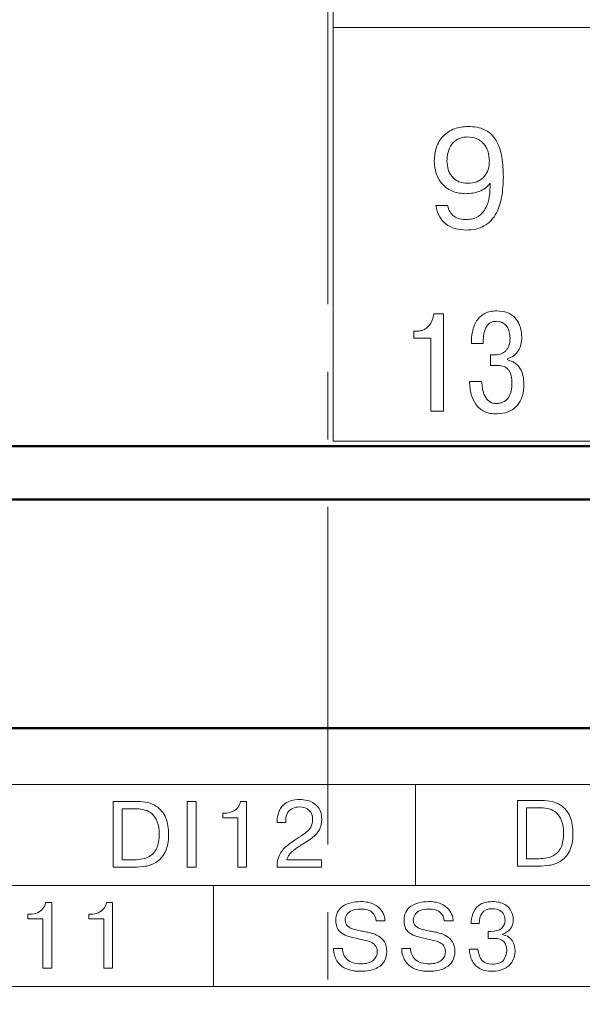
# Model space of a CAD drawing. Units: millimetres. Extents: x 2171 to 3046, y 1134 to 1431.
# Drawn here: x 2839 to 2850, y 1253 to 1271 of the extents above; entities that cross this region are included whole.
import ezdxf

# ---------------------------------------------------------------- set-up
doc = ezdxf.new("R2010")
doc.units = ezdxf.units.MM
doc.linetypes.add('CENTER', pattern=[10.16, 6.35, -1.27, 1.27, -1.27])
for name, color, linetype, lineweight in [('main', 5, 'Continuous', 50), ('size', 7, 'Continuous', 20), ('text', 7, 'Continuous', 20), ('ОСЕВЫЕ', 1, 'CENTER', 15)]:
    doc.layers.add(name, color=color, linetype=linetype, lineweight=lineweight)

msp = doc.modelspace()

# ---------------------------------------------------------------- linework, layer by layer
at = {"layer": 'main'}
for p, q in [((2876.737, 1263.305), (2813.737, 1263.305)), ((2876.737, 1262.305), (2813.737, 1262.305)), ((2876.737, 1258.005), (2813.737, 1258.005))]:
    msp.add_line(p, q, dxfattribs=at)
at = {"layer": 'size'}
for points, knots in [([(2817.384, 1253.143), (2817.384, 1253.143), (2872.584, 1253.143), (2872.584, 1253.143), (2872.584, 1253.143), (2872.584, 1253.143), (2872.584, 1256.943), (2872.584, 1256.943), (2872.584, 1256.943), (2872.584, 1256.943), (2817.384, 1256.943), (2817.384, 1256.943), (2817.384, 1256.943), (2817.384, 1256.943), (2817.384, 1253.143), (2817.384, 1253.143)], [0, 0, 0, 0, 0.25, 0.25, 0.25, 0.25, 0.5, 0.5, 0.5, 0.5, 0.75, 0.75, 0.75, 0.75, 1, 1, 1, 1]), ([(2817.384, 1253.143), (2817.384, 1253.143), (2872.584, 1253.143), (2872.584, 1253.143), (2872.584, 1253.143), (2872.584, 1253.143), (2872.584, 1256.943), (2872.584, 1256.943), (2872.584, 1256.943), (2872.584, 1256.943), (2817.384, 1256.943), (2817.384, 1256.943), (2817.384, 1256.943), (2817.384, 1256.943), (2817.384, 1253.143), (2817.384, 1253.143)], [0, 0, 0, 0, 0.25, 0.25, 0.25, 0.25, 0.5, 0.5, 0.5, 0.5, 0.75, 0.75, 0.75, 0.75, 1, 1, 1, 1]), ([(2845.115, 1255.53), (2845.115, 1255.53), (2845.115, 1255.391), (2845.115, 1255.391), (2845.115, 1255.391), (2845.115, 1255.391), (2844.279, 1255.391), (2844.279, 1255.391), (2844.279, 1255.391), (2844.279, 1255.48), (2844.294, 1255.556), (2844.325, 1255.618), (2844.325, 1255.618), (2844.356, 1255.68), (2844.399, 1255.735), (2844.456, 1255.782), (2844.456, 1255.782), (2844.512, 1255.829), (2844.592, 1255.887), (2844.697, 1255.954), (2844.697, 1255.954), (2844.753, 1255.989), (2844.797, 1256.02), (2844.83, 1256.046), (2844.83, 1256.046), (2844.864, 1256.072), (2844.892, 1256.105), (2844.914, 1256.145), (2844.914, 1256.145), (2844.937, 1256.184), (2844.949, 1256.232), (2844.949, 1256.287), (2844.949, 1256.287), (2844.949, 1256.358), (2844.927, 1256.416), (2844.884, 1256.458), (2844.884, 1256.458), (2844.841, 1256.502), (2844.78, 1256.523), (2844.701, 1256.523), (2844.701, 1256.523), (2844.653, 1256.523), (2844.609, 1256.514), (2844.571, 1256.495), (2844.571, 1256.495), (2844.533, 1256.476), (2844.502, 1256.448), (2844.479, 1256.411), (2844.479, 1256.411), (2844.457, 1256.373), (2844.445, 1256.329), (2844.445, 1256.278), (2844.445, 1256.278), (2844.445, 1256.278), (2844.445, 1256.232), (2844.445, 1256.232), (2844.445, 1256.232), (2844.445, 1256.232), (2844.282, 1256.232), (2844.282, 1256.232), (2844.282, 1256.232), (2844.282, 1256.232), (2844.282, 1256.269), (2844.282, 1256.269), (2844.282, 1256.269), (2844.282, 1256.315), (2844.292, 1256.368), (2844.311, 1256.427), (2844.311, 1256.427), (2844.33, 1256.486), (2844.371, 1256.54), (2844.434, 1256.589), (2844.434, 1256.589), (2844.498, 1256.638), (2844.588, 1256.663), (2844.706, 1256.663), (2844.706, 1256.663), (2844.75, 1256.663), (2844.801, 1256.656), (2844.861, 1256.643), (2844.861, 1256.643), (2844.921, 1256.63), (2844.979, 1256.595), (2845.034, 1256.54), (2845.034, 1256.54), (2845.091, 1256.484), (2845.119, 1256.401), (2845.119, 1256.289), (2845.119, 1256.289), (2845.119, 1256.226), (2845.11, 1256.173), (2845.092, 1256.127), (2845.092, 1256.127), (2845.075, 1256.082), (2845.042, 1256.037), (2844.994, 1255.991), (2844.994, 1255.991), (2844.946, 1255.945), (2844.877, 1255.895), (2844.787, 1255.84), (2844.787, 1255.84), (2844.75, 1255.818), (2844.718, 1255.797), (2844.689, 1255.778), (2844.689, 1255.778), (2844.66, 1255.759), (2844.635, 1255.741), (2844.612, 1255.724), (2844.612, 1255.724), (2844.59, 1255.707), (2844.57, 1255.69), (2844.554, 1255.674), (2844.554, 1255.674), (2844.537, 1255.658), (2844.523, 1255.642), (2844.511, 1255.627), (2844.511, 1255.627), (2844.487, 1255.596), (2844.471, 1255.564), (2844.462, 1255.53), (2844.462, 1255.53), (2844.462, 1255.53), (2845.115, 1255.53), (2845.115, 1255.53)], [0, 0, 0, 0, 0.032258, 0.032258, 0.032258, 0.032258, 0.064516, 0.064516, 0.064516, 0.064516, 0.096774, 0.096774, 0.096774, 0.096774, 0.129032, 0.129032, 0.129032, 0.129032, 0.16129, 0.16129, 0.16129, 0.16129, 0.193548, 0.193548, 0.193548, 0.193548, 0.225806, 0.225806, 0.225806, 0.225806, 0.258065, 0.258065, 0.258065, 0.258065, 0.290323, 0.290323, 0.290323, 0.290323, 0.322581, 0.322581, 0.322581, 0.322581, 0.354839, 0.354839, 0.354839, 0.354839, 0.387097, 0.387097, 0.387097, 0.387097, 0.419355, 0.419355, 0.419355, 0.419355, 0.451613, 0.451613, 0.451613, 0.451613, 0.483871, 0.483871, 0.483871, 0.483871, 0.516129, 0.516129, 0.516129, 0.516129, 0.548387, 0.548387, 0.548387, 0.548387, 0.580645, 0.580645, 0.580645, 0.580645, 0.612903, 0.612903, 0.612903, 0.612903, 0.645161, 0.645161, 0.645161, 0.645161, 0.677419, 0.677419, 0.677419, 0.677419, 0.709677, 0.709677, 0.709677, 0.709677, 0.741935, 0.741935, 0.741935, 0.741935, 0.774194, 0.774194, 0.774194, 0.774194, 0.806452, 0.806452, 0.806452, 0.806452, 0.83871, 0.83871, 0.83871, 0.83871, 0.870968, 0.870968, 0.870968, 0.870968, 0.903226, 0.903226, 0.903226, 0.903226, 0.935484, 0.935484, 0.935484, 0.935484, 0.967742, 0.967742, 0.967742, 0.967742, 1, 1, 1, 1]), ([(2848.806, 1256.644), (2848.806, 1256.644), (2849.259, 1256.644), (2849.259, 1256.644), (2849.259, 1256.644), (2849.405, 1256.644), (2849.521, 1256.615), (2849.609, 1256.558), (2849.609, 1256.558), (2849.697, 1256.5), (2849.759, 1256.425), (2849.794, 1256.332), (2849.794, 1256.332), (2849.829, 1256.239), (2849.847, 1256.139), (2849.847, 1256.03), (2849.847, 1256.03), (2849.847, 1255.888), (2849.824, 1255.774), (2849.779, 1255.688), (2849.779, 1255.688), (2849.733, 1255.602), (2849.677, 1255.538), (2849.608, 1255.499), (2849.608, 1255.499), (2849.574, 1255.479), (2849.541, 1255.463), (2849.508, 1255.451), (2849.508, 1255.451), (2849.474, 1255.439), (2849.44, 1255.43), (2849.406, 1255.425), (2849.406, 1255.425), (2849.339, 1255.415), (2849.269, 1255.409), (2849.197, 1255.409), (2849.197, 1255.409), (2849.197, 1255.409), (2848.806, 1255.409), (2848.806, 1255.409), (2848.806, 1255.409), (2848.806, 1255.409), (2848.806, 1256.644), (2848.806, 1256.644)], [0, 0, 0, 0, 0.090909, 0.090909, 0.090909, 0.090909, 0.181818, 0.181818, 0.181818, 0.181818, 0.272727, 0.272727, 0.272727, 0.272727, 0.363636, 0.363636, 0.363636, 0.363636, 0.454545, 0.454545, 0.454545, 0.454545, 0.545455, 0.545455, 0.545455, 0.545455, 0.636364, 0.636364, 0.636364, 0.636364, 0.727273, 0.727273, 0.727273, 0.727273, 0.818182, 0.818182, 0.818182, 0.818182, 0.909091, 0.909091, 0.909091, 0.909091, 1, 1, 1, 1]), ([(2841.199, 1256.626), (2841.199, 1256.626), (2841.653, 1256.626), (2841.653, 1256.626), (2841.653, 1256.626), (2841.798, 1256.626), (2841.915, 1256.597), (2842.002, 1256.539), (2842.002, 1256.539), (2842.09, 1256.481), (2842.152, 1256.406), (2842.187, 1256.313), (2842.187, 1256.313), (2842.223, 1256.221), (2842.24, 1256.12), (2842.24, 1256.012), (2842.24, 1256.012), (2842.24, 1255.87), (2842.218, 1255.756), (2842.172, 1255.669), (2842.172, 1255.669), (2842.127, 1255.583), (2842.07, 1255.52), (2842.001, 1255.48), (2842.001, 1255.48), (2841.968, 1255.461), (2841.934, 1255.445), (2841.901, 1255.432), (2841.901, 1255.432), (2841.867, 1255.42), (2841.834, 1255.411), (2841.799, 1255.406), (2841.799, 1255.406), (2841.732, 1255.396), (2841.662, 1255.391), (2841.591, 1255.391), (2841.591, 1255.391), (2841.591, 1255.391), (2841.199, 1255.391), (2841.199, 1255.391), (2841.199, 1255.391), (2841.199, 1255.391), (2841.199, 1256.626), (2841.199, 1256.626)], [0, 0, 0, 0, 0.090909, 0.090909, 0.090909, 0.090909, 0.181818, 0.181818, 0.181818, 0.181818, 0.272727, 0.272727, 0.272727, 0.272727, 0.363636, 0.363636, 0.363636, 0.363636, 0.454545, 0.454545, 0.454545, 0.454545, 0.545455, 0.545455, 0.545455, 0.545455, 0.636364, 0.636364, 0.636364, 0.636364, 0.727273, 0.727273, 0.727273, 0.727273, 0.818182, 0.818182, 0.818182, 0.818182, 0.909091, 0.909091, 0.909091, 0.909091, 1, 1, 1, 1]), ([(2841.365, 1256.486), (2841.365, 1256.486), (2841.365, 1255.53), (2841.365, 1255.53), (2841.365, 1255.53), (2841.365, 1255.53), (2841.596, 1255.53), (2841.596, 1255.53), (2841.596, 1255.53), (2841.706, 1255.53), (2841.796, 1255.549), (2841.865, 1255.586), (2841.865, 1255.586), (2841.935, 1255.623), (2841.985, 1255.677), (2842.016, 1255.748), (2842.016, 1255.748), (2842.048, 1255.819), (2842.063, 1255.905), (2842.063, 1256.008), (2842.063, 1256.008), (2842.063, 1256.103), (2842.051, 1256.182), (2842.026, 1256.245), (2842.026, 1256.245), (2842.001, 1256.308), (2841.968, 1256.357), (2841.928, 1256.392), (2841.928, 1256.392), (2841.887, 1256.427), (2841.843, 1256.452), (2841.794, 1256.465), (2841.794, 1256.465), (2841.745, 1256.479), (2841.695, 1256.486), (2841.643, 1256.486), (2841.643, 1256.486), (2841.643, 1256.486), (2841.365, 1256.486), (2841.365, 1256.486)], [0, 0, 0, 0, 0.1, 0.1, 0.1, 0.1, 0.2, 0.2, 0.2, 0.2, 0.3, 0.3, 0.3, 0.3, 0.4, 0.4, 0.4, 0.4, 0.5, 0.5, 0.5, 0.5, 0.6, 0.6, 0.6, 0.6, 0.7, 0.7, 0.7, 0.7, 0.8, 0.8, 0.8, 0.8, 0.9, 0.9, 0.9, 0.9, 1, 1, 1, 1]), ([(2842.591, 1256.626), (2842.591, 1256.626), (2842.757, 1256.626), (2842.757, 1256.626), (2842.757, 1256.626), (2842.757, 1256.626), (2842.757, 1255.391), (2842.757, 1255.391), (2842.757, 1255.391), (2842.757, 1255.391), (2842.591, 1255.391), (2842.591, 1255.391), (2842.591, 1255.391), (2842.591, 1255.391), (2842.591, 1256.626), (2842.591, 1256.626)], [0, 0, 0, 0, 0.25, 0.25, 0.25, 0.25, 0.5, 0.5, 0.5, 0.5, 0.75, 0.75, 0.75, 0.75, 1, 1, 1, 1]), ([(2843.258, 1256.318), (2843.258, 1256.318), (2843.258, 1256.405), (2843.258, 1256.405), (2843.258, 1256.405), (2843.258, 1256.405), (2843.295, 1256.405), (2843.295, 1256.405), (2843.295, 1256.405), (2843.349, 1256.405), (2843.397, 1256.415), (2843.439, 1256.434), (2843.439, 1256.434), (2843.481, 1256.453), (2843.516, 1256.48), (2843.542, 1256.513), (2843.542, 1256.513), (2843.569, 1256.547), (2843.585, 1256.584), (2843.59, 1256.626), (2843.59, 1256.626), (2843.59, 1256.626), (2843.707, 1256.626), (2843.707, 1256.626), (2843.707, 1256.626), (2843.707, 1256.626), (2843.707, 1255.391), (2843.707, 1255.391), (2843.707, 1255.391), (2843.707, 1255.391), (2843.541, 1255.391), (2843.541, 1255.391), (2843.541, 1255.391), (2843.541, 1255.391), (2843.541, 1256.318), (2843.541, 1256.318), (2843.541, 1256.318), (2843.541, 1256.318), (2843.258, 1256.318), (2843.258, 1256.318)], [0, 0, 0, 0, 0.1, 0.1, 0.1, 0.1, 0.2, 0.2, 0.2, 0.2, 0.3, 0.3, 0.3, 0.3, 0.4, 0.4, 0.4, 0.4, 0.5, 0.5, 0.5, 0.5, 0.6, 0.6, 0.6, 0.6, 0.7, 0.7, 0.7, 0.7, 0.8, 0.8, 0.8, 0.8, 0.9, 0.9, 0.9, 0.9, 1, 1, 1, 1]), ([(2848.972, 1256.505), (2848.972, 1256.505), (2848.972, 1255.549), (2848.972, 1255.549), (2848.972, 1255.549), (2848.972, 1255.549), (2849.202, 1255.549), (2849.202, 1255.549), (2849.202, 1255.549), (2849.313, 1255.549), (2849.403, 1255.567), (2849.472, 1255.604), (2849.472, 1255.604), (2849.541, 1255.642), (2849.592, 1255.695), (2849.623, 1255.766), (2849.623, 1255.766), (2849.655, 1255.837), (2849.67, 1255.924), (2849.67, 1256.027), (2849.67, 1256.027), (2849.67, 1256.122), (2849.658, 1256.2), (2849.633, 1256.264), (2849.633, 1256.264), (2849.608, 1256.327), (2849.575, 1256.376), (2849.535, 1256.411), (2849.535, 1256.411), (2849.494, 1256.446), (2849.449, 1256.47), (2849.401, 1256.484), (2849.401, 1256.484), (2849.352, 1256.498), (2849.302, 1256.505), (2849.25, 1256.505), (2849.25, 1256.505), (2849.25, 1256.505), (2848.972, 1256.505), (2848.972, 1256.505)], [0, 0, 0, 0, 0.1, 0.1, 0.1, 0.1, 0.2, 0.2, 0.2, 0.2, 0.3, 0.3, 0.3, 0.3, 0.4, 0.4, 0.4, 0.4, 0.5, 0.5, 0.5, 0.5, 0.6, 0.6, 0.6, 0.6, 0.7, 0.7, 0.7, 0.7, 0.8, 0.8, 0.8, 0.8, 0.9, 0.9, 0.9, 0.9, 1, 1, 1, 1]), ([(2839.592, 1254.416), (2839.592, 1254.416), (2839.592, 1254.503), (2839.592, 1254.503), (2839.592, 1254.503), (2839.592, 1254.503), (2839.629, 1254.503), (2839.629, 1254.503), (2839.629, 1254.503), (2839.683, 1254.503), (2839.731, 1254.512), (2839.773, 1254.531), (2839.773, 1254.531), (2839.815, 1254.551), (2839.849, 1254.577), (2839.876, 1254.611), (2839.876, 1254.611), (2839.903, 1254.644), (2839.919, 1254.682), (2839.924, 1254.723), (2839.924, 1254.723), (2839.924, 1254.723), (2840.041, 1254.723), (2840.041, 1254.723), (2840.041, 1254.723), (2840.041, 1254.723), (2840.041, 1253.488), (2840.041, 1253.488), (2840.041, 1253.488), (2840.041, 1253.488), (2839.875, 1253.488), (2839.875, 1253.488), (2839.875, 1253.488), (2839.875, 1253.488), (2839.875, 1254.416), (2839.875, 1254.416), (2839.875, 1254.416), (2839.875, 1254.416), (2839.592, 1254.416), (2839.592, 1254.416)], [0, 0, 0, 0, 0.1, 0.1, 0.1, 0.1, 0.2, 0.2, 0.2, 0.2, 0.3, 0.3, 0.3, 0.3, 0.4, 0.4, 0.4, 0.4, 0.5, 0.5, 0.5, 0.5, 0.6, 0.6, 0.6, 0.6, 0.7, 0.7, 0.7, 0.7, 0.8, 0.8, 0.8, 0.8, 0.9, 0.9, 0.9, 0.9, 1, 1, 1, 1]), ([(2840.736, 1254.416), (2840.736, 1254.416), (2840.736, 1254.503), (2840.736, 1254.503), (2840.736, 1254.503), (2840.736, 1254.503), (2840.773, 1254.503), (2840.773, 1254.503), (2840.773, 1254.503), (2840.826, 1254.503), (2840.874, 1254.512), (2840.916, 1254.531), (2840.916, 1254.531), (2840.959, 1254.551), (2840.993, 1254.577), (2841.02, 1254.611), (2841.02, 1254.611), (2841.047, 1254.644), (2841.062, 1254.682), (2841.068, 1254.723), (2841.068, 1254.723), (2841.068, 1254.723), (2841.185, 1254.723), (2841.185, 1254.723), (2841.185, 1254.723), (2841.185, 1254.723), (2841.185, 1253.488), (2841.185, 1253.488), (2841.185, 1253.488), (2841.185, 1253.488), (2841.019, 1253.488), (2841.019, 1253.488), (2841.019, 1253.488), (2841.019, 1253.488), (2841.019, 1254.416), (2841.019, 1254.416), (2841.019, 1254.416), (2841.019, 1254.416), (2840.736, 1254.416), (2840.736, 1254.416)], [0, 0, 0, 0, 0.1, 0.1, 0.1, 0.1, 0.2, 0.2, 0.2, 0.2, 0.3, 0.3, 0.3, 0.3, 0.4, 0.4, 0.4, 0.4, 0.5, 0.5, 0.5, 0.5, 0.6, 0.6, 0.6, 0.6, 0.7, 0.7, 0.7, 0.7, 0.8, 0.8, 0.8, 0.8, 0.9, 0.9, 0.9, 0.9, 1, 1, 1, 1]), ([(2845.343, 1253.861), (2845.343, 1253.861), (2845.509, 1253.861), (2845.509, 1253.861), (2845.509, 1253.861), (2845.509, 1253.779), (2845.54, 1253.71), (2845.6, 1253.655), (2845.6, 1253.655), (2845.66, 1253.6), (2845.747, 1253.572), (2845.862, 1253.572), (2845.862, 1253.572), (2845.961, 1253.572), (2846.036, 1253.593), (2846.088, 1253.635), (2846.088, 1253.635), (2846.14, 1253.678), (2846.165, 1253.733), (2846.165, 1253.801), (2846.165, 1253.801), (2846.165, 1253.849), (2846.153, 1253.888), (2846.127, 1253.918), (2846.127, 1253.918), (2846.102, 1253.948), (2846.072, 1253.97), (2846.038, 1253.983), (2846.038, 1253.983), (2846.003, 1253.997), (2845.963, 1254.008), (2845.916, 1254.018), (2845.916, 1254.018), (2845.854, 1254.032), (2845.801, 1254.044), (2845.759, 1254.053), (2845.759, 1254.053), (2845.709, 1254.065), (2845.676, 1254.073), (2845.661, 1254.077), (2845.661, 1254.077), (2845.617, 1254.088), (2845.573, 1254.105), (2845.528, 1254.129), (2845.528, 1254.129), (2845.483, 1254.153), (2845.448, 1254.185), (2845.423, 1254.226), (2845.423, 1254.226), (2845.398, 1254.268), (2845.386, 1254.321), (2845.386, 1254.387), (2845.386, 1254.387), (2845.386, 1254.507), (2845.43, 1254.596), (2845.517, 1254.654), (2845.517, 1254.654), (2845.604, 1254.712), (2845.716, 1254.742), (2845.853, 1254.742), (2845.853, 1254.742), (2845.955, 1254.742), (2846.04, 1254.724), (2846.107, 1254.69), (2846.107, 1254.69), (2846.174, 1254.655), (2846.224, 1254.611), (2846.255, 1254.557), (2846.255, 1254.557), (2846.273, 1254.528), (2846.287, 1254.499), (2846.296, 1254.472), (2846.296, 1254.472), (2846.306, 1254.444), (2846.31, 1254.414), (2846.31, 1254.383), (2846.31, 1254.383), (2846.31, 1254.383), (2846.144, 1254.383), (2846.144, 1254.383), (2846.144, 1254.383), (2846.138, 1254.445), (2846.113, 1254.496), (2846.069, 1254.539), (2846.069, 1254.539), (2846.025, 1254.581), (2845.951, 1254.602), (2845.848, 1254.602), (2845.848, 1254.602), (2845.786, 1254.602), (2845.734, 1254.593), (2845.692, 1254.575), (2845.692, 1254.575), (2845.649, 1254.557), (2845.617, 1254.532), (2845.595, 1254.501), (2845.595, 1254.501), (2845.573, 1254.469), (2845.562, 1254.434), (2845.562, 1254.395), (2845.562, 1254.395), (2845.562, 1254.348), (2845.576, 1254.311), (2845.605, 1254.284), (2845.605, 1254.284), (2845.634, 1254.257), (2845.666, 1254.239), (2845.701, 1254.228), (2845.701, 1254.228), (2845.736, 1254.218), (2845.792, 1254.205), (2845.871, 1254.189), (2845.871, 1254.189), (2845.904, 1254.183), (2845.937, 1254.176), (2845.969, 1254.169), (2845.969, 1254.169), (2846.001, 1254.163), (2846.027, 1254.156), (2846.048, 1254.151), (2846.048, 1254.151), (2846.094, 1254.14), (2846.14, 1254.121), (2846.185, 1254.095), (2846.185, 1254.095), (2846.231, 1254.069), (2846.268, 1254.032), (2846.298, 1253.985), (2846.298, 1253.985), (2846.327, 1253.937), (2846.342, 1253.877), (2846.342, 1253.804), (2846.342, 1253.804), (2846.342, 1253.739), (2846.327, 1253.678), (2846.298, 1253.623), (2846.298, 1253.623), (2846.268, 1253.568), (2846.217, 1253.522), (2846.144, 1253.486), (2846.144, 1253.486), (2846.07, 1253.45), (2845.973, 1253.432), (2845.853, 1253.432), (2845.853, 1253.432), (2845.826, 1253.432), (2845.8, 1253.433), (2845.776, 1253.435), (2845.776, 1253.435), (2845.752, 1253.437), (2845.727, 1253.44), (2845.7, 1253.444), (2845.7, 1253.444), (2845.649, 1253.452), (2845.597, 1253.47), (2845.544, 1253.498), (2845.544, 1253.498), (2845.491, 1253.525), (2845.445, 1253.569), (2845.407, 1253.63), (2845.407, 1253.63), (2845.387, 1253.661), (2845.372, 1253.695), (2845.361, 1253.731), (2845.361, 1253.731), (2845.349, 1253.772), (2845.343, 1253.815), (2845.343, 1253.861)], [0, 0, 0, 0, 0.02381, 0.02381, 0.02381, 0.02381, 0.047619, 0.047619, 0.047619, 0.047619, 0.071429, 0.071429, 0.071429, 0.071429, 0.095238, 0.095238, 0.095238, 0.095238, 0.119048, 0.119048, 0.119048, 0.119048, 0.142857, 0.142857, 0.142857, 0.142857, 0.166667, 0.166667, 0.166667, 0.166667, 0.190476, 0.190476, 0.190476, 0.190476, 0.214286, 0.214286, 0.214286, 0.214286, 0.238095, 0.238095, 0.238095, 0.238095, 0.261905, 0.261905, 0.261905, 0.261905, 0.285714, 0.285714, 0.285714, 0.285714, 0.309524, 0.309524, 0.309524, 0.309524, 0.333333, 0.333333, 0.333333, 0.333333, 0.357143, 0.357143, 0.357143, 0.357143, 0.380952, 0.380952, 0.380952, 0.380952, 0.404762, 0.404762, 0.404762, 0.404762, 0.428571, 0.428571, 0.428571, 0.428571, 0.452381, 0.452381, 0.452381, 0.452381, 0.47619, 0.47619, 0.47619, 0.47619, 0.5, 0.5, 0.5, 0.5, 0.52381, 0.52381, 0.52381, 0.52381, 0.547619, 0.547619, 0.547619, 0.547619, 0.571429, 0.571429, 0.571429, 0.571429, 0.595238, 0.595238, 0.595238, 0.595238, 0.619048, 0.619048, 0.619048, 0.619048, 0.642857, 0.642857, 0.642857, 0.642857, 0.666667, 0.666667, 0.666667, 0.666667, 0.690476, 0.690476, 0.690476, 0.690476, 0.714286, 0.714286, 0.714286, 0.714286, 0.738095, 0.738095, 0.738095, 0.738095, 0.761905, 0.761905, 0.761905, 0.761905, 0.785714, 0.785714, 0.785714, 0.785714, 0.809524, 0.809524, 0.809524, 0.809524, 0.833333, 0.833333, 0.833333, 0.833333, 0.857143, 0.857143, 0.857143, 0.857143, 0.880952, 0.880952, 0.880952, 0.880952, 0.904762, 0.904762, 0.904762, 0.904762, 0.928571, 0.928571, 0.928571, 0.928571, 0.952381, 0.952381, 0.952381, 0.952381, 0.97619, 0.97619, 0.97619, 0.97619, 1, 1, 1, 1]), ([(2846.625, 1253.861), (2846.625, 1253.861), (2846.791, 1253.861), (2846.791, 1253.861), (2846.791, 1253.861), (2846.791, 1253.779), (2846.821, 1253.71), (2846.881, 1253.655), (2846.881, 1253.655), (2846.942, 1253.6), (2847.029, 1253.572), (2847.144, 1253.572), (2847.144, 1253.572), (2847.243, 1253.572), (2847.318, 1253.593), (2847.369, 1253.635), (2847.369, 1253.635), (2847.421, 1253.678), (2847.447, 1253.733), (2847.447, 1253.801), (2847.447, 1253.801), (2847.447, 1253.849), (2847.434, 1253.888), (2847.409, 1253.918), (2847.409, 1253.918), (2847.384, 1253.948), (2847.354, 1253.97), (2847.319, 1253.983), (2847.319, 1253.983), (2847.284, 1253.997), (2847.244, 1254.008), (2847.198, 1254.018), (2847.198, 1254.018), (2847.136, 1254.032), (2847.083, 1254.044), (2847.04, 1254.053), (2847.04, 1254.053), (2846.99, 1254.065), (2846.957, 1254.073), (2846.942, 1254.077), (2846.942, 1254.077), (2846.899, 1254.088), (2846.854, 1254.105), (2846.809, 1254.129), (2846.809, 1254.129), (2846.764, 1254.153), (2846.729, 1254.185), (2846.705, 1254.226), (2846.705, 1254.226), (2846.68, 1254.268), (2846.668, 1254.321), (2846.668, 1254.387), (2846.668, 1254.387), (2846.668, 1254.507), (2846.711, 1254.596), (2846.798, 1254.654), (2846.798, 1254.654), (2846.886, 1254.712), (2846.998, 1254.742), (2847.134, 1254.742), (2847.134, 1254.742), (2847.237, 1254.742), (2847.321, 1254.724), (2847.389, 1254.69), (2847.389, 1254.69), (2847.456, 1254.655), (2847.505, 1254.611), (2847.537, 1254.557), (2847.537, 1254.557), (2847.555, 1254.528), (2847.568, 1254.499), (2847.578, 1254.472), (2847.578, 1254.472), (2847.587, 1254.444), (2847.592, 1254.414), (2847.592, 1254.383), (2847.592, 1254.383), (2847.592, 1254.383), (2847.426, 1254.383), (2847.426, 1254.383), (2847.426, 1254.383), (2847.419, 1254.445), (2847.394, 1254.496), (2847.35, 1254.539), (2847.35, 1254.539), (2847.306, 1254.581), (2847.233, 1254.602), (2847.129, 1254.602), (2847.129, 1254.602), (2847.068, 1254.602), (2847.016, 1254.593), (2846.973, 1254.575), (2846.973, 1254.575), (2846.931, 1254.557), (2846.899, 1254.532), (2846.877, 1254.501), (2846.877, 1254.501), (2846.855, 1254.469), (2846.843, 1254.434), (2846.843, 1254.395), (2846.843, 1254.395), (2846.843, 1254.348), (2846.858, 1254.311), (2846.886, 1254.284), (2846.886, 1254.284), (2846.915, 1254.257), (2846.947, 1254.239), (2846.982, 1254.228), (2846.982, 1254.228), (2847.017, 1254.218), (2847.074, 1254.205), (2847.153, 1254.189), (2847.153, 1254.189), (2847.186, 1254.183), (2847.218, 1254.176), (2847.25, 1254.169), (2847.25, 1254.169), (2847.282, 1254.163), (2847.309, 1254.156), (2847.33, 1254.151), (2847.33, 1254.151), (2847.376, 1254.14), (2847.422, 1254.121), (2847.467, 1254.095), (2847.467, 1254.095), (2847.512, 1254.069), (2847.55, 1254.032), (2847.579, 1253.985), (2847.579, 1253.985), (2847.609, 1253.937), (2847.624, 1253.877), (2847.624, 1253.804), (2847.624, 1253.804), (2847.624, 1253.739), (2847.609, 1253.678), (2847.579, 1253.623), (2847.579, 1253.623), (2847.55, 1253.568), (2847.498, 1253.522), (2847.425, 1253.486), (2847.425, 1253.486), (2847.352, 1253.45), (2847.255, 1253.432), (2847.134, 1253.432), (2847.134, 1253.432), (2847.107, 1253.432), (2847.082, 1253.433), (2847.058, 1253.435), (2847.058, 1253.435), (2847.034, 1253.437), (2847.008, 1253.44), (2846.981, 1253.444), (2846.981, 1253.444), (2846.93, 1253.452), (2846.878, 1253.47), (2846.825, 1253.498), (2846.825, 1253.498), (2846.773, 1253.525), (2846.727, 1253.569), (2846.688, 1253.63), (2846.688, 1253.63), (2846.668, 1253.661), (2846.653, 1253.695), (2846.643, 1253.731), (2846.643, 1253.731), (2846.631, 1253.772), (2846.625, 1253.815), (2846.625, 1253.861)], [0, 0, 0, 0, 0.02381, 0.02381, 0.02381, 0.02381, 0.047619, 0.047619, 0.047619, 0.047619, 0.071429, 0.071429, 0.071429, 0.071429, 0.095238, 0.095238, 0.095238, 0.095238, 0.119048, 0.119048, 0.119048, 0.119048, 0.142857, 0.142857, 0.142857, 0.142857, 0.166667, 0.166667, 0.166667, 0.166667, 0.190476, 0.190476, 0.190476, 0.190476, 0.214286, 0.214286, 0.214286, 0.214286, 0.238095, 0.238095, 0.238095, 0.238095, 0.261905, 0.261905, 0.261905, 0.261905, 0.285714, 0.285714, 0.285714, 0.285714, 0.309524, 0.309524, 0.309524, 0.309524, 0.333333, 0.333333, 0.333333, 0.333333, 0.357143, 0.357143, 0.357143, 0.357143, 0.380952, 0.380952, 0.380952, 0.380952, 0.404762, 0.404762, 0.404762, 0.404762, 0.428571, 0.428571, 0.428571, 0.428571, 0.452381, 0.452381, 0.452381, 0.452381, 0.47619, 0.47619, 0.47619, 0.47619, 0.5, 0.5, 0.5, 0.5, 0.52381, 0.52381, 0.52381, 0.52381, 0.547619, 0.547619, 0.547619, 0.547619, 0.571429, 0.571429, 0.571429, 0.571429, 0.595238, 0.595238, 0.595238, 0.595238, 0.619048, 0.619048, 0.619048, 0.619048, 0.642857, 0.642857, 0.642857, 0.642857, 0.666667, 0.666667, 0.666667, 0.666667, 0.690476, 0.690476, 0.690476, 0.690476, 0.714286, 0.714286, 0.714286, 0.714286, 0.738095, 0.738095, 0.738095, 0.738095, 0.761905, 0.761905, 0.761905, 0.761905, 0.785714, 0.785714, 0.785714, 0.785714, 0.809524, 0.809524, 0.809524, 0.809524, 0.833333, 0.833333, 0.833333, 0.833333, 0.857143, 0.857143, 0.857143, 0.857143, 0.880952, 0.880952, 0.880952, 0.880952, 0.904762, 0.904762, 0.904762, 0.904762, 0.928571, 0.928571, 0.928571, 0.928571, 0.952381, 0.952381, 0.952381, 0.952381, 0.97619, 0.97619, 0.97619, 0.97619, 1, 1, 1, 1]), ([(2847.899, 1253.845), (2847.899, 1253.845), (2848.059, 1253.845), (2848.059, 1253.845), (2848.059, 1253.845), (2848.076, 1253.658), (2848.164, 1253.565), (2848.322, 1253.565), (2848.322, 1253.565), (2848.427, 1253.565), (2848.5, 1253.591), (2848.541, 1253.643), (2848.541, 1253.643), (2848.581, 1253.695), (2848.601, 1253.756), (2848.601, 1253.826), (2848.601, 1253.826), (2848.601, 1253.894), (2848.582, 1253.948), (2848.543, 1253.989), (2848.543, 1253.989), (2848.504, 1254.03), (2848.449, 1254.05), (2848.376, 1254.05), (2848.376, 1254.05), (2848.376, 1254.05), (2848.294, 1254.05), (2848.294, 1254.05), (2848.294, 1254.05), (2848.294, 1254.05), (2848.251, 1254.05), (2848.251, 1254.05), (2848.251, 1254.05), (2848.251, 1254.05), (2848.249, 1254.183), (2848.249, 1254.183), (2848.249, 1254.183), (2848.249, 1254.183), (2848.298, 1254.183), (2848.298, 1254.183), (2848.298, 1254.183), (2848.478, 1254.183), (2848.568, 1254.254), (2848.568, 1254.395), (2848.568, 1254.395), (2848.568, 1254.429), (2848.561, 1254.461), (2848.548, 1254.493), (2848.548, 1254.493), (2848.535, 1254.526), (2848.51, 1254.553), (2848.473, 1254.575), (2848.473, 1254.575), (2848.436, 1254.598), (2848.387, 1254.609), (2848.325, 1254.609), (2848.325, 1254.609), (2848.236, 1254.609), (2848.174, 1254.582), (2848.138, 1254.527), (2848.138, 1254.527), (2848.102, 1254.473), (2848.084, 1254.407), (2848.084, 1254.329), (2848.084, 1254.329), (2848.084, 1254.329), (2847.931, 1254.329), (2847.931, 1254.329), (2847.931, 1254.329), (2847.931, 1254.39), (2847.941, 1254.451), (2847.962, 1254.514), (2847.962, 1254.514), (2847.982, 1254.576), (2848.022, 1254.63), (2848.08, 1254.674), (2848.08, 1254.674), (2848.14, 1254.719), (2848.222, 1254.742), (2848.33, 1254.742), (2848.33, 1254.742), (2848.428, 1254.742), (2848.506, 1254.724), (2848.564, 1254.688), (2848.564, 1254.688), (2848.623, 1254.652), (2848.664, 1254.609), (2848.687, 1254.557), (2848.687, 1254.557), (2848.71, 1254.505), (2848.722, 1254.454), (2848.722, 1254.403), (2848.722, 1254.403), (2848.722, 1254.333), (2848.703, 1254.275), (2848.664, 1254.226), (2848.664, 1254.226), (2848.625, 1254.178), (2848.576, 1254.146), (2848.518, 1254.129), (2848.518, 1254.129), (2848.518, 1254.129), (2848.518, 1254.121), (2848.518, 1254.121), (2848.518, 1254.121), (2848.566, 1254.114), (2848.607, 1254.098), (2848.643, 1254.071), (2848.643, 1254.071), (2848.68, 1254.044), (2848.708, 1254.008), (2848.728, 1253.963), (2848.728, 1253.963), (2848.747, 1253.919), (2848.757, 1253.869), (2848.757, 1253.814), (2848.757, 1253.814), (2848.757, 1253.731), (2848.738, 1253.66), (2848.699, 1253.603), (2848.699, 1253.603), (2848.66, 1253.546), (2848.608, 1253.503), (2848.543, 1253.475), (2848.543, 1253.475), (2848.479, 1253.447), (2848.408, 1253.432), (2848.332, 1253.432), (2848.332, 1253.432), (2848.226, 1253.432), (2848.142, 1253.452), (2848.079, 1253.491), (2848.079, 1253.491), (2848.016, 1253.53), (2847.971, 1253.581), (2847.943, 1253.643), (2847.943, 1253.643), (2847.93, 1253.675), (2847.919, 1253.708), (2847.911, 1253.741), (2847.911, 1253.741), (2847.903, 1253.775), (2847.899, 1253.809), (2847.899, 1253.845)], [0, 0, 0, 0, 0.027778, 0.027778, 0.027778, 0.027778, 0.055556, 0.055556, 0.055556, 0.055556, 0.083333, 0.083333, 0.083333, 0.083333, 0.111111, 0.111111, 0.111111, 0.111111, 0.138889, 0.138889, 0.138889, 0.138889, 0.166667, 0.166667, 0.166667, 0.166667, 0.194444, 0.194444, 0.194444, 0.194444, 0.222222, 0.222222, 0.222222, 0.222222, 0.25, 0.25, 0.25, 0.25, 0.277778, 0.277778, 0.277778, 0.277778, 0.305556, 0.305556, 0.305556, 0.305556, 0.333333, 0.333333, 0.333333, 0.333333, 0.361111, 0.361111, 0.361111, 0.361111, 0.388889, 0.388889, 0.388889, 0.388889, 0.416667, 0.416667, 0.416667, 0.416667, 0.444444, 0.444444, 0.444444, 0.444444, 0.472222, 0.472222, 0.472222, 0.472222, 0.5, 0.5, 0.5, 0.5, 0.527778, 0.527778, 0.527778, 0.527778, 0.555556, 0.555556, 0.555556, 0.555556, 0.583333, 0.583333, 0.583333, 0.583333, 0.611111, 0.611111, 0.611111, 0.611111, 0.638889, 0.638889, 0.638889, 0.638889, 0.666667, 0.666667, 0.666667, 0.666667, 0.694444, 0.694444, 0.694444, 0.694444, 0.722222, 0.722222, 0.722222, 0.722222, 0.75, 0.75, 0.75, 0.75, 0.777778, 0.777778, 0.777778, 0.777778, 0.805556, 0.805556, 0.805556, 0.805556, 0.833333, 0.833333, 0.833333, 0.833333, 0.861111, 0.861111, 0.861111, 0.861111, 0.888889, 0.888889, 0.888889, 0.888889, 0.916667, 0.916667, 0.916667, 0.916667, 0.944444, 0.944444, 0.944444, 0.944444, 0.972222, 0.972222, 0.972222, 0.972222, 1, 1, 1, 1])]:
    msp.add_open_spline(points, degree=3, knots=knots, dxfattribs=at)
for points in [[(2846.884, 1255.043), (2846.884, 1255.043), (2846.884, 1256.943), (2846.884, 1256.943)], [(2817.384, 1255.043), (2817.384, 1255.043), (2872.584, 1255.043), (2872.584, 1255.043)], [(2843.084, 1255.043), (2843.084, 1255.043), (2843.084, 1253.143), (2843.084, 1253.143)]]:
    msp.add_open_spline(points, degree=3, dxfattribs=at)
at = {"layer": 'text', "linetype": 'ByBlock', "ltscale": 100}
for p, q in [((2845.337, 1302.209), (2845.337, 1263.403)), ((2845.337, 1263.403), (2860.737, 1263.403))]:
    msp.add_line(p, q, dxfattribs=at)
at = {"layer": 'text'}
for p, q in [((2845.337, 1271.179), (2860.737, 1271.179)), ((2848.285, 1268.249), (2848.29, 1268.249)), ((2847.486, 1267.832), (2847.264, 1267.832)), ((2847.408, 1265.797), (2847.228, 1265.797)), ((2847.408, 1263.969), (2847.408, 1265.797)), ((2846.85, 1265.342), (2846.85, 1265.47)), ((2846.916, 1265.47), (2846.85, 1265.47)), ((2846.85, 1265.342), (2847.173, 1265.342)), ((2847.173, 1263.969), (2847.173, 1265.342)), ((2848.662, 1265.341), (2848.662, 1265.34)), ((2848.884, 1265.352), (2848.884, 1265.35)), ((2847.935, 1265.242), (2847.935, 1265.24)), ((2847.935, 1265.24), (2848.157, 1265.24)), ((2848.157, 1265.242), (2848.157, 1265.24)), ((2848.353, 1265.023), (2848.297, 1265.023)), ((2848.297, 1264.825), (2848.297, 1265.023)), ((2848.297, 1264.825), (2848.429, 1264.825)), ((2848.612, 1264.929), (2848.612, 1264.95)), ((2848.128, 1264.525), (2847.9, 1264.525)), ((2848.924, 1264.479), (2848.924, 1264.478)), ((2847.173, 1263.969), (2847.408, 1263.969))]:
    msp.add_line(p, q, dxfattribs=at)
for points, knots in [([(2847.872, 1269.32), (2847.786, 1269.313), (2847.657, 1269.303), (2847.502, 1269.226), (2847.403, 1269.144), (2847.326, 1269.042), (2847.254, 1268.886), (2847.244, 1268.757), (2847.237, 1268.671)], [0, 0, 0, 0, 0.249562, 0.376102, 0.499876, 0.622686, 0.750242, 1, 1, 1, 1]), ([(2848.537, 1268.369), (2848.532, 1268.494), (2848.525, 1268.714), (2848.449, 1268.986), (2848.334, 1269.161), (2848.199, 1269.263), (2848.039, 1269.314), (2847.928, 1269.318), (2847.872, 1269.32)], [0, 0, 0, 0, 0.281239, 0.500294, 0.629604, 0.749935, 0.87482, 1, 1, 1, 1]), ([(2847.862, 1269.123), (2847.832, 1269.121), (2847.774, 1269.118), (2847.692, 1269.091), (2847.622, 1269.047), (2847.547, 1268.966), (2847.487, 1268.836), (2847.479, 1268.724), (2847.476, 1268.669)], [0, 0, 0, 0, 0.134708, 0.2573725, 0.3771594, 0.5006008, 0.7499314, 1, 1, 1, 1]), ([(2848.275, 1268.676), (2848.27, 1268.733), (2848.264, 1268.82), (2848.218, 1268.925), (2848.17, 1268.995), (2848.109, 1269.052), (2848.009, 1269.11), (2847.922, 1269.118), (2847.862, 1269.123)], [0, 0, 0, 0, 0.249882, 0.378127, 0.500347, 0.621939, 0.741641, 1, 1, 1, 1]), ([(2847.237, 1268.671), (2847.243, 1268.591), (2847.253, 1268.47), (2847.32, 1268.322), (2847.393, 1268.226), (2847.485, 1268.148), (2847.63, 1268.073), (2847.752, 1268.062), (2847.833, 1268.055)], [0, 0, 0, 0, 0.249781, 0.377023, 0.500184, 0.624254, 0.750551, 1, 1, 1, 1]), ([(2847.867, 1268.251), (2847.926, 1268.256), (2848.012, 1268.263), (2848.111, 1268.316), (2848.171, 1268.369), (2848.22, 1268.435), (2848.265, 1268.537), (2848.271, 1268.621), (2848.275, 1268.676)], [0, 0, 0, 0, 0.261407, 0.380671, 0.499866, 0.622218, 0.750195, 1, 1, 1, 1]), ([(2847.476, 1268.669), (2847.48, 1268.615), (2847.486, 1268.534), (2847.529, 1268.435), (2847.575, 1268.369), (2847.633, 1268.317), (2847.728, 1268.263), (2847.811, 1268.256), (2847.867, 1268.251)], [0, 0, 0, 0, 0.249856, 0.377967, 0.500272, 0.620898, 0.740411, 1, 1, 1, 1]), ([(2847.838, 1267.372), (2847.899, 1267.376), (2848.015, 1267.382), (2848.178, 1267.443), (2848.314, 1267.55), (2848.438, 1267.731), (2848.523, 1268.012), (2848.532, 1268.242), (2848.537, 1268.369)], [0, 0, 0, 0, 0.131733, 0.249976, 0.370862, 0.499805, 0.722065, 1, 1, 1, 1]), ([(2847.833, 1268.055), (2847.918, 1268.062), (2848.047, 1268.073), (2848.2, 1268.155), (2848.257, 1268.218), (2848.285, 1268.249)], [0, 0, 0, 0, 0.499292, 0.752906, 1, 1, 1, 1]), ([(2848.29, 1268.249), (2848.288, 1268.164), (2848.284, 1268.011), (2848.23, 1267.823), (2848.153, 1267.698), (2848.066, 1267.623), (2847.959, 1267.577), (2847.881, 1267.572), (2847.841, 1267.57)], [0, 0, 0, 0, 0.2759326, 0.5002662, 0.6300083, 0.7492622, 0.868981, 1, 1, 1, 1]), ([(2847.264, 1267.832), (2847.281, 1267.763), (2847.307, 1267.663), (2847.385, 1267.551), (2847.477, 1267.464), (2847.631, 1267.386), (2847.766, 1267.377), (2847.838, 1267.372)], [0, 0, 0, 0, 0.262531, 0.382362, 0.500264, 0.735814, 1, 1, 1, 1]), ([(2847.841, 1267.57), (2847.8, 1267.571), (2847.719, 1267.574), (2847.608, 1267.623), (2847.523, 1267.714), (2847.499, 1267.791), (2847.486, 1267.832)], [0, 0, 0, 0, 0.250591, 0.500288, 0.735984, 1, 1, 1, 1]), ([(2847.228, 1265.797), (2847.221, 1265.756), (2847.207, 1265.675), (2847.151, 1265.585), (2847.091, 1265.528), (2847.038, 1265.495), (2846.979, 1265.475), (2846.937, 1265.472), (2846.916, 1265.47)], [0, 0, 0, 0, 0.249865, 0.499456, 0.627313, 0.750154, 0.873197, 1, 1, 1, 1]), ([(2848.413, 1265.852), (2848.373, 1265.85), (2848.296, 1265.846), (2848.189, 1265.809), (2848.1, 1265.748), (2848.007, 1265.635), (2847.943, 1265.46), (2847.937, 1265.313), (2847.935, 1265.24)], [0, 0, 0, 0, 0.136073, 0.259305, 0.377715, 0.500262, 0.749692, 1, 1, 1, 1]), ([(2848.884, 1265.35), (2848.88, 1265.415), (2848.873, 1265.513), (2848.823, 1265.633), (2848.769, 1265.713), (2848.699, 1265.775), (2848.584, 1265.839), (2848.483, 1265.847), (2848.413, 1265.852)], [0, 0, 0, 0, 0.249967, 0.37898, 0.500379, 0.618456, 0.73703, 1, 1, 1, 1]), ([(2848.157, 1265.24), (2848.16, 1265.333), (2848.164, 1265.45), (2848.227, 1265.573), (2848.275, 1265.622), (2848.337, 1265.651), (2848.384, 1265.654), (2848.408, 1265.656)], [0, 0, 0, 0, 0.49969, 0.633347, 0.750143, 0.867023, 1, 1, 1, 1]), ([(2848.408, 1265.656), (2848.429, 1265.655), (2848.468, 1265.652), (2848.523, 1265.633), (2848.57, 1265.601), (2848.618, 1265.543), (2848.655, 1265.453), (2848.66, 1265.378), (2848.662, 1265.34)], [0, 0, 0, 0, 0.133951, 0.256741, 0.376033, 0.500159, 0.749739, 1, 1, 1, 1]), ([(2848.662, 1265.34), (2848.659, 1265.293), (2848.655, 1265.228), (2848.621, 1265.15), (2848.586, 1265.102), (2848.538, 1265.064), (2848.46, 1265.029), (2848.395, 1265.026), (2848.353, 1265.023)], [0, 0, 0, 0, 0.272858, 0.389894, 0.500023, 0.622711, 0.75023, 1, 1, 1, 1]), ([(2848.612, 1264.95), (2848.653, 1264.966), (2848.735, 1264.999), (2848.821, 1265.099), (2848.875, 1265.219), (2848.881, 1265.305), (2848.884, 1265.35)], [0, 0, 0, 0, 0.249647, 0.499356, 0.742135, 1, 1, 1, 1]), ([(2848.429, 1264.825), (2848.471, 1264.822), (2848.533, 1264.818), (2848.604, 1264.775), (2848.655, 1264.718), (2848.694, 1264.621), (2848.697, 1264.541), (2848.699, 1264.496)], [0, 0, 0, 0, 0.249408, 0.374092, 0.499672, 0.722258, 1, 1, 1, 1]), ([(2848.924, 1264.478), (2848.921, 1264.531), (2848.916, 1264.631), (2848.869, 1264.749), (2848.81, 1264.826), (2848.753, 1264.874), (2848.686, 1264.911), (2848.637, 1264.923), (2848.612, 1264.929)], [0, 0, 0, 0, 0.2681638, 0.4996946, 0.6255192, 0.7497077, 0.873, 1, 1, 1, 1]), ([(2847.9, 1264.525), (2847.906, 1264.442), (2847.918, 1264.292), (2847.994, 1264.117), (2848.089, 1264.013), (2848.183, 1263.954), (2848.294, 1263.919), (2848.374, 1263.915), (2848.416, 1263.913)], [0, 0, 0, 0, 0.274461, 0.499745, 0.619767, 0.737902, 0.862298, 1, 1, 1, 1]), ([(2848.403, 1264.11), (2848.38, 1264.111), (2848.335, 1264.115), (2848.273, 1264.145), (2848.222, 1264.194), (2848.149, 1264.314), (2848.137, 1264.432), (2848.128, 1264.525)], [0, 0, 0, 0, 0.123845, 0.24131, 0.363604, 0.500765, 1, 1, 1, 1]), ([(2848.699, 1264.496), (2848.697, 1264.445), (2848.693, 1264.354), (2848.652, 1264.245), (2848.598, 1264.177), (2848.542, 1264.137), (2848.476, 1264.114), (2848.428, 1264.111), (2848.403, 1264.11)], [0, 0, 0, 0, 0.274872, 0.499913, 0.623609, 0.742094, 0.864212, 1, 1, 1, 1]), ([(2848.416, 1263.913), (2848.489, 1263.921), (2848.598, 1263.931), (2848.725, 1264.001), (2848.802, 1264.072), (2848.859, 1264.156), (2848.913, 1264.289), (2848.92, 1264.4), (2848.924, 1264.478)], [0, 0, 0, 0, 0.2493499, 0.3760608, 0.4996129, 0.6112141, 0.7292374, 1, 1, 1, 1])]:
    msp.add_open_spline(points, degree=3, knots=knots, dxfattribs=at)
at = {"layer": 'ОСЕВЫЕ'}
msp.add_line((2845.237, 1225.336), (2845.237, 1333.805), dxfattribs=at)

doc.saveas('drawing.dxf')
